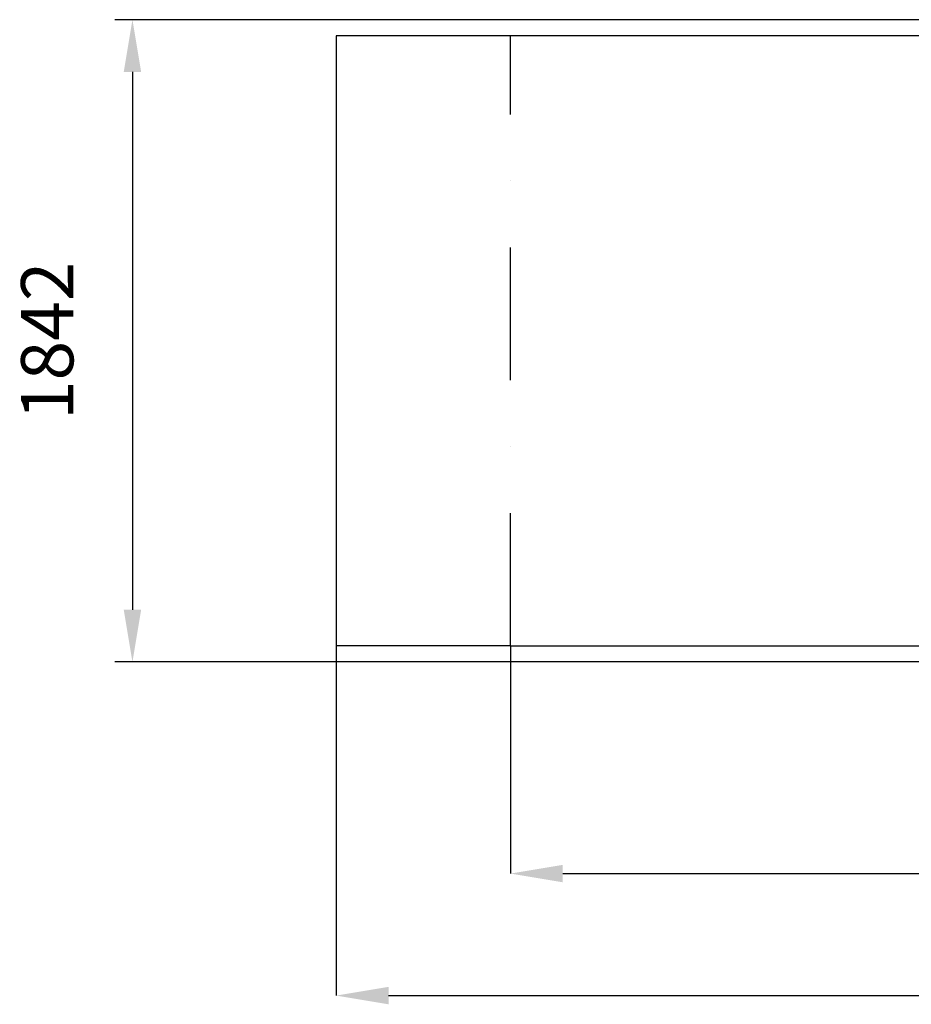
# Model space of a CAD drawing. Units: millimetres. Extents: x -176 to 101931, y -913 to 4259.
# Drawn here: x -176 to 2382, y 743 to 3568 of the extents above; entities that cross this region are included whole.
import ezdxf

# ---------------------------------------------------------------- set-up
doc = ezdxf.new("R2010")
doc.units = ezdxf.units.MM
doc.header["$LTSCALE"] = 50
doc.header["$PDSIZE"] = -1
doc.linetypes.add('штрихпунктирнаяX2', pattern=[50.8, 25.4, -12.7, 0, -12.7])
doc.layers.add('ГЕОМЕТРИЯ', color=70, linetype='Continuous')
doc.styles.add('SLDTEXTSTYLE3', font='isocpeui.ttf')
doc.styles.get("Standard").update_dxf_attribs({"font": 'isocpeui.ttf'})
doc.dimstyles.new('ISO-25', dxfattribs={"dimtxt": 2.5, "dimasz": 2.5, "dimexe": 1.25, "dimexo": 0.625, "dimtad": 1, "dimtxsty": 'Standard', "dimcen": 2.5, "dimadec": 0, "dimazin": 0, "dimtfac": 1, "dimtmove": 0, "dimatfit": 3, "dimfxl": 1, "dimarcsym": 0})
doc.dimstyles.new('SLDDIMSTYLE2', dxfattribs={"dimtxt": 150, "dimasz": 150, "dimexe": 0, "dimexo": 0.0625, "dimgap": 37.5, "dimtad": 2, "dimdec": 0, "dimrnd": 1e-09, "dimzin": 12, "dimdsep": 46, "dimtxsty": 'SLDTEXTSTYLE3', "dimsah": 1, "dimcen": 0.09, "dimadec": 0, "dimazin": 3, "dimtfac": 1, "dimtdec": 3, "dimtofl": 0, "dimtmove": 0, "dimatfit": 3, "dimfxl": 1, "dimfrac": 2, "dimtolj": 1, "dimtzin": 12, "dimarcsym": 0})

# ---------------------------------------------------------------- blocks, each defined once
blk = doc.blocks.new('_D_5')
at = {"color": 0, "lineweight": -2, "transparency": 16777216}
for p, q in [((1232.3, 1771.7), (1232.3, 1118.5)), ((6920.6, 1771.7), (6920.6, 1118.5)), ((1382.3, 1118.5), (6770.6, 1118.5))]:
    blk.add_line(p, q, dxfattribs=at)
at = {"color": 0, "transparency": 16777216}
for points in [[(1382.3, 1143.5), (1382.3, 1093.5), (1232.3, 1118.5)], [(6770.6, 1143.5), (6770.6, 1093.5), (6920.6, 1118.5)]]:
    blk.add_solid(points, dxfattribs=at)
at = {"layer": 'Defpoints', "color": 0, "transparency": 16777216}
for p in [(1232.3, 1771.7), (6920.6, 1771.7), (6920.6, 1118.5)]:
    blk.add_point(p, dxfattribs=at)
at = {"color": 0, "transparency": 16777216, "insert": (4076.5, 1306), "char_height": 150, "attachment_point": 2, "style": 'SLDTEXTSTYLE3'}
blk.add_mtext('\\A1;5688', dxfattribs=at)
blk = doc.blocks.new('_D_6')
at = {"color": 0, "lineweight": -2, "transparency": 16777216}
for p, q in [((732.3, 1771.7), (732.3, 768.5)), ((7420.6, 1771.7), (7420.6, 768.5)), ((882.3, 768.5), (7270.6, 768.5))]:
    blk.add_line(p, q, dxfattribs=at)
at = {"color": 0, "transparency": 16777216}
for points in [[(882.3, 793.5), (882.3, 743.5), (732.3, 768.5)], [(7270.6, 793.5), (7270.6, 743.5), (7420.6, 768.5)]]:
    blk.add_solid(points, dxfattribs=at)
at = {"layer": 'Defpoints', "color": 0, "transparency": 16777216}
for p in [(732.3, 1771.7), (7420.6, 1771.7), (7420.6, 768.5)]:
    blk.add_point(p, dxfattribs=at)
at = {"color": 0, "transparency": 16777216, "insert": (4076.5, 956), "char_height": 150, "attachment_point": 2, "style": 'SLDTEXTSTYLE3'}
blk.add_mtext('\\A1;6688', dxfattribs=at)
blk = doc.blocks.new('*D12')
at = {"color": 0, "lineweight": -2, "transparency": 16777216}
for p, q in [((3279, 3567.9), (97.6, 3567.9)), ((147.6, 3417.9), (147.6, 1875.5)), ((3279, 1725.5), (97.6, 1725.5))]:
    blk.add_line(p, q, dxfattribs=at)
at = {"color": 0, "transparency": 16777216}
for points in [[(122.6, 3417.9), (172.6, 3417.9), (147.6, 3567.9)], [(122.6, 1875.5), (172.6, 1875.5), (147.6, 1725.5)]]:
    blk.add_solid(points, dxfattribs=at)
at = {"layer": 'Defpoints', "color": 0, "transparency": 16777216}
for p in [(3279, 3567.9), (147.6, 1725.5), (3279, 1725.5)]:
    blk.add_point(p, dxfattribs=at)
at = {"color": 0, "transparency": 16777216, "insert": (-77.4, 2646.7), "char_height": 150, "attachment_point": 5, "rotation": 90}
blk.add_mtext('1842', dxfattribs=at)

msp = doc.modelspace()

# ---------------------------------------------------------------- linework, layer by layer
at = {"color": 251, "true_color": 0x636466}
for p, q in [((1232.3, 3521.7), (732.3, 3521.7)), ((1232.3, 1771.7), (732.3, 1771.7))]:
    msp.add_line(p, q, dxfattribs=at)
at = {"color": 251, "linetype": 'штрихпунктирнаяX2', "ltscale": 0.3, "true_color": 0x636466}
msp.add_line((1232.3, 1771.7), (1232.3, 3521.7), dxfattribs=at)
at = {"layer": 'ГЕОМЕТРИЯ', "color": 251, "true_color": 0x636466}
for p, q in [((732.3, 3521.7), (732.3, 1771.7)), ((6920.6, 3521.7), (1232.3, 3521.7)), ((1232.3, 1771.7), (6920.6, 1771.7))]:
    msp.add_line(p, q, dxfattribs=at)

# ---------------------------------------------------------------- dimensions: what is measured, and where the dimension line sits
dim = msp.add_linear_dim(base=(147.6, 1725.5), p1=(3279, 3567.9), p2=(3279, 1725.5), angle=90, dimstyle='ISO-25', override={"dimtxt": 150, "dimasz": 150, "dimexe": 50, "dimexo": 0, "dimgap": 150, "dimtih": 0, "dimtoh": 1, "dimdec": 0, "dimzin": 0, "dimadec": 2, "dimtdec": 3, "dimtzin": 0})
dim.commit()
dim.dimension.update_dxf_attribs({"geometry": '*D12', "text_midpoint": (-77.4, 2646.7)})
at = {"color": 251, "true_color": 0x636466}
for base, p1, p2, picture, middle in [((7420.6, 768.5), (732.3, 1771.7), (7420.6, 1771.7), '_D_6', (4076.5, 768.5)), ((6920.6, 1118.5), (1232.3, 1771.7), (6920.6, 1771.7), '_D_5', (4076.5, 1118.5))]:
    dim = msp.add_linear_dim(base=base, p1=p1, p2=p2, dimstyle='SLDDIMSTYLE2', override={"dimtad": 3}, dxfattribs=at)
    dim.commit()
    dim.dimension.update_dxf_attribs({"geometry": picture, "text_midpoint": middle, "dimtype": 160})

doc.saveas('drawing.dxf')
